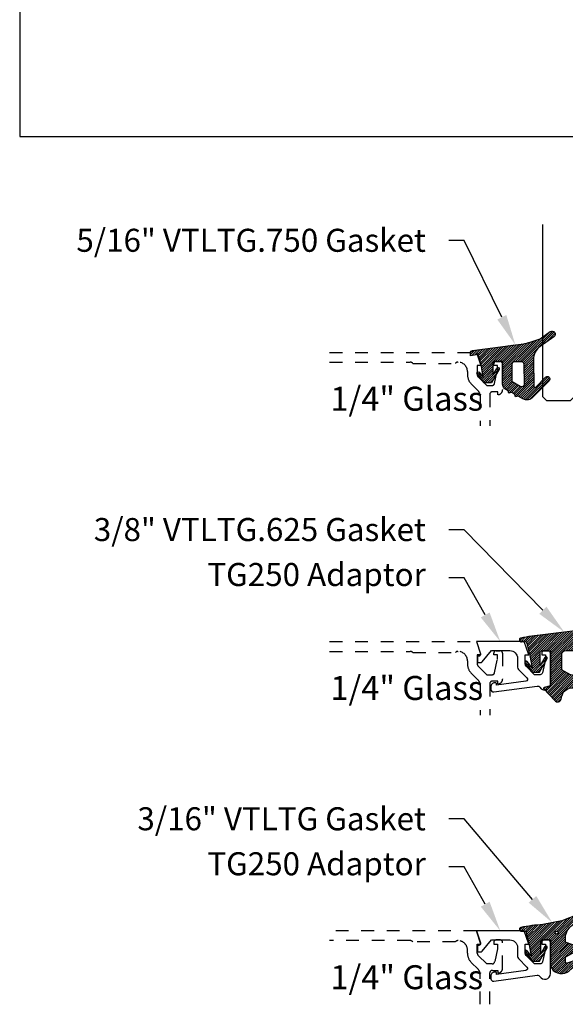
# Model space of a CAD drawing. Units: inches. Extents: x 0 to 228, y -1 to 43.
# Drawn here: x 137 to 142, y 21 to 29 of the extents above; entities that cross this region are included whole.
import ezdxf
from ezdxf import colors
from ezdxf.entities.mleader import LeaderData, LeaderLine
from ezdxf.math import Vec2, Vec3

# ---------------------------------------------------------------- set-up
doc = ezdxf.new("R2010")
doc.units = ezdxf.units.IN
doc.header["$LTSCALE"] = 0.5
doc.header["$MEASUREMENT"] = 0
doc.linetypes.add('HIDDEN2', pattern=[0.1875, 0.125, -0.0625])
for name, color, linetype in [('Arcadia-Hidden', 1, 'HIDDEN2'), ('Arcadia-Profile', 5, 'Continuous'), ('Arcadia-Shade', 8, 'Continuous'), ('Arcadia-Text', 3, 'Continuous')]:
    doc.layers.add(name, color=color, linetype=linetype)
doc.layers.add('Arcadia-Mview', color=6, linetype='Continuous', plot=False)
doc.styles.get("Standard").update_dxf_attribs({"font": 'ARIALN.TTF'})
pattern_1 = [(45, (0, 0), (-0.008838834764831846, 0.008838834764831846), [])]

# ---------------------------------------------------------------- blocks, each defined once
blk = doc.blocks.new('*U188')
at = {"layer": 'Arcadia-Shade', "lineweight": -3}
h = blk.add_hatch(dxfattribs=at)
h.set_pattern_fill('ANSI31', color=256, scale=0.1, style=0)
h.set_pattern_definition([(45, (-0.3095065947721203, 0.01273047051427767), (-0.008838834764831846, 0.008838834764831846), [])])
edge = h.paths.add_edge_path()
edge.add_arc((0.4867205995207242, -0.01953024908433208), 0.1249999999999996, 125.0223193561818, 180.0000000000005)
edge.add_line((0.3617205995207247, -0.01953024908433321), (0.3639383505063769, -0.2277318765093792))
edge.add_arc((0.3739383505063771, -0.2277318765093794), 0.01000000000000018, 179.9999999999991, 315.3979138286459)
edge.add_line((0.3810583553037166, -0.2347536662873395), (0.4566983409117018, -0.1580556907811825))
edge.add_arc((0.470938350506378, -0.1720992703371049), 0.01999999999999979, -44.60208617136408, 135.397913828636, ccw=False)
edge.add_line((0.4851783601010542, -0.1861428498930273), (0.3557943807296091, -0.3173365459382627))
edge.add_arc((0.3109383505063792, -0.2730992703371076), 0.06299999999999892, 240.7434204018468, 315.3979138286361, ccw=False)
edge.add_line((0.2801489002952859, -0.328062983418544), (0.2425908566138606, -0.3070238022729423))
edge.add_line((0.2425908566138606, -0.3070238022729423), (0.2204276046306415, -0.31180160278576))
edge.add_line((0.2204276046306415, -0.31180160278576), (0.2162121689808902, -0.2922470478657964))
edge.add_line((0.2162121689808902, -0.2922470478657964), (0.1916531940140356, -0.278489656041538))
edge.add_line((0.1916531940140356, -0.278489656041538), (0.1694899420308165, -0.2832674565543538))
edge.add_line((0.1694899420308165, -0.2832674565543538), (0.1652745063810652, -0.2637129016343902))
edge.add_line((0.1652745063810652, -0.2637129016343902), (0.1460930521303769, -0.2529678773716952))
edge.add_arc((0.1705291237264833, -0.2093458828626173), 0.05000000000000058, 180.0000000000003, 240.743420401847, ccw=False)
edge.add_line((0.1205291237264827, -0.2093458828626176), (0.1205291237264827, -0.03464753297237522))
edge.add_line((0.1205291237264827, -0.03464753297237522), (0.054529123726482, -0.03464753297237522))
edge.add_arc((0.054529123726482, -0.04464753297237323), 0.00999999999999801, 90, 180)
edge.add_line((0.04452912372648399, -0.04464753297237323), (0.04452912372648399, -0.1427415533018994))
edge.add_line((0.04452912372648399, -0.1427415533018994), (0.07579915520821068, -0.08677027455497921))
edge.add_arc((0.08452912372647849, -0.0916475329723742), 0.009999999999999865, -29.191217035267073, 150.808782964728, ccw=False)
edge.add_line((0.09325909224474671, -0.09652479138976844), (0.03452912372648242, -0.2016475329723733))
edge.add_line((0.03452912372648242, -0.2016475329723733), (-0.02247087627351796, -0.201647532972375))
edge.add_line((-0.02247087627351796, -0.201647532972375), (-0.07827922314972113, -0.131894909946821))
edge.add_arc((-0.07047087627351402, -0.125647532972376), 0.009999999999999945, 38.66293773251988, 218.6629377325118, ccw=False)
edge.add_line((-0.06266252939730776, -0.1194001559979299), (-0.03047087627351708, -0.1596352170703188))
edge.add_line((-0.03047087627351708, -0.1596352170703188), (-0.04547087627351942, -0.07264753297237547))
edge.add_line((-0.04547087627351942, -0.07264753297237547), (-0.06947087627351856, 0.01935246702762683))
edge.add_line((-0.06947087627351856, 0.01935246702762683), (-0.1304708762735203, 0.009691016167828082))
edge.add_line((-0.1304708762735203, 0.009691016167828082), (-0.1304708762735203, 0.03180252899762337))
edge.add_arc((-0.1104708762735209, 0.0318025289976232), 0.01999999999999942, 97.46629761459718, 179.9999999999995, ccw=False)
edge.add_line((-0.1130697359608135, 0.05163295835065895), (0.2205291237264841, 0.09535246702762734))
edge.add_arc((0.1642937648533345, 0.7389309526998994), 0.6460307135174046, 274.9937745170177, 292.7070859808097)
edge.add_line((0.4136746268512557, 0.1429738498166628), (0.4933732122599057, 0.1988256807174213))
edge.add_arc((0.5077205995207272, 0.1783524670276257), 0.02500000000000035, -54.97768064381768, 125.0223193561823, ccw=False)
edge.add_line((0.5220679867815488, 0.1578792533378301), (0.4149836632166188, 0.08283581936464479))
edge = h.paths.add_edge_path(flags=16)
edge.add_line((0.1955291237264838, -0.1946950578077384), (0.1955291237264856, -0.05464753297237301))
edge.add_arc((0.2155291237264834, -0.05464753297237301), 0.0199999999999978, 89.99999999999488, 180, ccw=False)
edge.add_line((0.2155291237264851, -0.03464753297237522), (0.2670892773006148, -0.03464753297237522))
edge.add_arc((0.2670892773006151, -0.05464753297237682), 0.02000000000000161, 0.6102880535776194, 90.0000000000008, ccw=False)
edge.add_line((0.2870881427591687, -0.05443450628218471), (0.2887727832485449, -0.2125879210628945))
edge.add_arc((0.2687739177899928, -0.2128009477530845), 0.02000000000000006, -119.25657959815243, 0.6102880535717077, ccw=False)
edge.add_line((0.2589994891515506, -0.2302497455567156), (0.1955291237264838, -0.1946950578077384))
at = {"layer": 'Arcadia-Profile'}
for points in [[(0.4149836632166188, 0.08283581936464479, 0.2445952278781014), (0.3617205995207247, -0.01953024908433321), (0.3639383505063769, -0.2277318765093792, 0.670692944336399), (0.3810583553037166, -0.2347536662873395), (0.4566983409117018, -0.1580556907811825, -1), (0.4851783601010542, -0.1861428498930273), (0.3557943807296091, -0.3173365459382627, -0.3377738461559957), (0.2801489002952859, -0.328062983418544), (0.2425908566138606, -0.3070238022729423), (0.2204276046306415, -0.31180160278576), (0.2162121689808902, -0.2922470478657964), (0.1916531940140356, -0.278489656041538), (0.1694899420308165, -0.2832674565543538), (0.1652745063810652, -0.2637129016343902), (0.1460930521303769, -0.2529678773716952, -0.2714289057022067), (0.1205291237264827, -0.2093458828626176), (0.1205291237264827, -0.03464753297237522), (0.054529123726482, -0.03464753297237522, 0.414213562373095), (0.04452912372648399, -0.04464753297237323), (0.04452912372648399, -0.1427415533018994), (0.07579915520821068, -0.08677027455497921, -0.999999999999957), (0.09325909224474671, -0.09652479138976844), (0.03452912372648242, -0.2016475329723733), (-0.02247087627351796, -0.201647532972375), (-0.07827922314972113, -0.131894909946821, -0.9999999999999306), (-0.06266252939730776, -0.1194001559979299), (-0.03047087627351708, -0.1596352170703188), (-0.04547087627351942, -0.07264753297237547), (-0.06947087627351856, 0.01935246702762683), (-0.1304708762735203, 0.009691016167828082), (-0.1304708762735203, 0.03180252899762337, -0.3765412438743619), (-0.1130697359608135, 0.05163295835065895), (0.2205291237264841, 0.09535246702762734, 0.07744316723508454), (0.4136746268512557, 0.1429738498166628), (0.4933732122599057, 0.1988256807174213, -0.9999999999999999), (0.5220679867815488, 0.1578792533378301)], [(0.1955291237264838, -0.1946950578077384), (0.1955291237264856, -0.05464753297237301, -0.414213562373121), (0.2155291237264851, -0.03464753297237522), (0.2670892773006148, -0.03464753297237522, -0.4110972296893457), (0.2870881427591687, -0.05443450628218471), (0.2887727832485449, -0.2125879210628945, -0.5765759961740121), (0.2589994891515506, -0.2302497455567156)]]:
    blk.add_lwpolyline(points, format="xyb", close=True, dxfattribs=at)
blk = doc.blocks.new('*U190')
at = {"layer": 'Arcadia-Shade', "lineweight": -3}
h = blk.add_hatch(dxfattribs=at)
h.set_pattern_fill('ANSI31', color=256, scale=0.1, style=0)
h.set_pattern_definition(pattern_1)
edge = h.paths.add_edge_path()
edge.add_line((0.06735997720406317, -0.3330295437743871), (0.1533984237095307, -0.4250408791208589))
edge.add_arc((0.1753109228421632, -0.4045508234410349), 0.02999999999999842, 223.0786663555313, 344.9624706328293)
edge.add_line((0.2042836055350659, -0.4123343738890171), (0.2099683033192559, -0.3911742431482939))
edge.add_arc((0.2870025769593635, -0.4030606968749113), 0.07794592418756735, 79.72218551491937, 171.2283897971489, ccw=False)
edge.add_line((0.3009097847292228, -0.3263654775356333), (0.3357207343567925, -0.333790011034198))
edge.add_arc((0.3343783250621368, -0.3436994982704642), 0.010000000000005, 43.37263254292748, 82.2852711806002, ccw=False)
edge.add_arc((0.3704271939494945, -0.3039822617472101), 0.0436736850187601, 228.77829717779, 311.715225117363)
edge.add_arc((0.1361717901390878, -0.0412003825323026), 0.3957104874387556, 311.7152251173648, 335.4375717514625)
edge.add_arc((0.4854591387165589, -0.2000942309078139), 0.01199999999999839, 332.1988319882666, 475.4218481565997)
edge.add_line((0.4803077839476888, -0.1892561709317295), (0.4268983321776361, -0.2146418058779282))
edge.add_arc((0.4204591387165537, -0.2010942309078177), 0.01500000000000036, 180.0000000000031, 295.4218481565732, ccw=False)
edge.add_line((0.4054591387165534, -0.2010942309078185), (0.4054591387165534, -0.1630942309078183))
edge.add_arc((0.4354591387165566, -0.163094230907823), 0.03000000000000325, 120.0699334952233, 179.999999999991, ccw=False)
edge.add_line((0.4204274385655626, -0.1371317966889212), (0.499974988792049, -0.09107544801726952))
edge.add_arc((0.4924591387165531, -0.07809423090781938), 0.01500000000000045, 300.0699334952212, 429.4721607270354)
edge.add_line((0.4977190755673266, -0.06404670214558195), (0.4281859527314129, -0.03801081773170445))
edge.add_arc((0.4404591387165543, -0.005233250619821325), 0.03499999999999818, 169.5011164948229, 249.4721607270281, ccw=False)
edge.add_arc((0.5289523999826248, -0.02163272349235319), 0.1250000000000089, 127.062181112173, 169.5011164948187, ccw=False)
edge.add_line((0.4536172250011763, 0.07811501538185261), (0.5310761151498813, 0.1366278328996664))
edge.add_arc((0.5224591387165526, 0.1489057690921809), 0.01499999999999999, 305.0621811121703, 474.8373960092113)
edge.add_arc((0.3586417897878246, 0.5028321402344873), 0.3749999999999978, 275.90003600347495, 294.8373960092145, ccw=False)
edge.add_line((0.3971892254769873, 0.1298186080378816), (0.06082627081591419, 0.08888186599746994))
edge.add_arc((0.2075503606830851, -1.567486580999527), 1.662854290295633, 95.06215012583732, 101.1312509651501)
edge.add_arc((-0.1081066051935959, 0.04969945154595448), 0.01535506178642702, 110.4662052919088, 273.7262407104052)
edge.add_line((-0.1071086899600271, 0.03437685099475551), (-0.06894534001675545, 0.03714601858336586))
edge.add_line((-0.06894534001675545, 0.03714601858336586), (-0.0646327899115402, 0.02061457651336163))
edge.add_line((-0.0646327899115402, 0.02061457651336163), (-0.04054359583518341, -0.07179788158388867))
edge.add_line((-0.04054359583518341, -0.07179788158388867), (-0.02394026964483054, -0.1677975613753677))
edge.add_line((-0.02394026964483054, -0.1677975613753677), (-0.06266252939730954, -0.1194001559979281))
edge.add_arc((-0.07047087627351666, -0.1256475329723731), 0.009999999999999964, 38.66293773251194, 218.6629377325197)
edge.add_line((-0.07827922314972291, -0.1318949099468192), (-0.02247087627351796, -0.2016475329723733))
edge.add_line((-0.02247087627351796, -0.2016475329723733), (0.03452912372648065, -0.2016475329723733))
edge.add_line((0.03452912372648065, -0.2016475329723733), (0.09325909224474493, -0.09652479138976844))
edge.add_arc((0.08452912372647603, -0.09164753297237382), 0.01000000000000064, 330.808782964733, 510.8087829647329)
edge.add_line((0.07579915520820713, -0.08677027455497921), (0.03952912372647965, -0.151173633569778))
edge.add_line((0.03952912372647965, -0.151173633569778), (0.03952912372647965, -0.04669631357204551))
edge.add_arc((0.05157790432614995, -0.04669631357204551), 0.01204878059967029, 90, 180, ccw=False)
edge.add_line((0.05157790432614995, -0.03464753297237522), (0.1205291237264827, -0.03464753297237522))
edge.add_line((0.1205291237264827, -0.03464753297237522), (0.1205291237264721, -0.3096475329723827))
edge.add_line((0.1205291237264721, -0.3096475329723827), (0.0701895627599729, -0.3231359776806908))
edge.add_arc((0.07174247703058995, -0.3289315326384236), 0.005999999999998959, 105.0000000000216, 223.0786663555202)
edge = h.paths.add_edge_path(flags=16)
edge.add_arc((0.3037262867640322, -0.2169088791497683), 0.01204878059966693, -96.81465187686342, 0.5568048429918235, ccw=False)
edge.add_line((0.3022966038925663, -0.2288725374876659), (0.2700008487466405, -0.2197043035347992))
edge.add_arc((0.2714721412384549, -0.2145215712542559), 0.00538752405918108, 240.74342040184422, 254.1516273252863, ccw=False)
edge.add_line((0.2688391427657368, -0.2192218621527982), (0.2201847100778274, -0.191966730561246))
edge.add_arc((0.2299591387162805, -0.1745179327576172), 0.02000000000000338, 179.9999999999987, 240.74342040181722, ccw=False)
edge.add_line((0.2099591387162771, -0.1745179327576167), (0.2099591387162807, -0.0630260238915561))
edge.add_arc((0.2399591387162801, -0.06302602389155787), 0.02999999999999936, 89.99999999999659, 179.9999999999966, ccw=False)
edge.add_line((0.2399591387162818, -0.03302602389155851), (0.3020563372867162, -0.03302602389155673))
edge.add_arc((0.3020563372867145, -0.0450748044912235), 0.01204878059966677, 0.5568048429577743, 89.99999999999181, ccw=False)
edge.add_line((0.3141045489411969, -0.04495771534697646), (0.3157744984185147, -0.2167917900055141))
at = {"layer": 'Arcadia-Profile'}
for points in [[(0.06735997720406317, -0.3330295437743871), (0.1533984237095307, -0.4250408791208589, 0.588362305111228), (0.2042836055350659, -0.4123343738890171), (0.2099683033192559, -0.3911742431482939, -0.4219343338082934), (0.3009097847292228, -0.3263654775356333), (0.3357207343567925, -0.333790011034198, -0.1714390117528292), (0.341647352831723, -0.3368320944462315, 0.3785514350960275), (0.3994889188874229, -0.3365829811679539, 0.1038795160357941), (0.4960739963257925, -0.2056910869838315, 0.7213754227006545), (0.4803077839476888, -0.1892561709317295), (0.4268983321776361, -0.2146418058779282, -0.5510158763115331), (0.4054591387165534, -0.2010942309078185), (0.4054591387165534, -0.1630942309078183, -0.2676221684807115), (0.4204274385655626, -0.1371317966889212), (0.499974988792049, -0.09107544801726952, 0.633409468806316), (0.4977190755673266, -0.06404670214558195), (0.4281859527314129, -0.03801081773170445, -0.3638271602197156), (0.4060450926686432, 0.001144322163936451, -0.1873207564757232), (0.4536172250011763, 0.07811501538185261), (0.5310761151498813, 0.1366278328996664, 0.9145284338835754), (0.5161584714500638, 0.1625183218284239, -0.0828183928144677), (0.3971892254769873, 0.1298186080378816), (0.06082627081591419, 0.08888186599746994, 0.02648763999663268), (-0.1134755769274758, 0.06408528016254067, 0.8636340776861142), (-0.1071086899600271, 0.03437685099475551), (-0.06894534001675545, 0.03714601858336586), (-0.0646327899115402, 0.02061457651336163), (-0.04054359583518341, -0.07179788158388867), (-0.02394026964483054, -0.1677975613753677), (-0.06266252939730954, -0.1194001559979281, 1.000000000000069), (-0.07827922314972291, -0.1318949099468192), (-0.02247087627351796, -0.2016475329723733), (0.03452912372648065, -0.2016475329723733), (0.09325909224474493, -0.09652479138976844, 0.9999999999999994), (0.07579915520820713, -0.08677027455497921), (0.03952912372647965, -0.151173633569778), (0.03952912372647965, -0.04669631357204551, -0.414213562373095), (0.05157790432614995, -0.03464753297237522), (0.1205291237264827, -0.03464753297237522), (0.1205291237264721, -0.3096475329723827), (0.0701895627599729, -0.3231359776806908, 0.566225985825272)], [(0.3157744984185147, -0.2167917900055141, -0.4524182565157779), (0.3022966038925663, -0.2288725374876659), (0.2700008487466405, -0.2197043035347992, -0.05857117963997661), (0.2688391427657368, -0.2192218621527982), (0.2201847100778274, -0.191966730561246, -0.2714289057020749), (0.2099591387162771, -0.1745179327576167), (0.2099591387162807, -0.0630260238915561, -0.414213562373095), (0.2399591387162818, -0.03302602389155851), (0.3020563372867162, -0.03302602389155673, -0.4113700592213755), (0.3141045489411969, -0.04495771534697646)]]:
    blk.add_lwpolyline(points, format="xyb", close=True, dxfattribs=at)
blk = doc.blocks.new('*U187')
at = {"layer": 'Arcadia-Shade', "lineweight": -3}
h = blk.add_hatch(dxfattribs=at)
h.set_pattern_fill('ANSI31', color=256, scale=0.1, style=0)
h.set_pattern_definition(pattern_1)
edge = h.paths.add_edge_path()
edge.add_arc((0.1930899357013766, -0.045324832337133), 0.1249999999999966, 125.00075327002571, 180.0000000000018, ccw=False)
edge.add_line((0.121391534985392, 0.05706823058594424), (0.2229322594844447, 0.1281698008123655))
edge.add_arc((0.2092585100351416, 0.1449994056357135), 0.02168425748123221, 309.0932345081797, 483.4163034771272)
edge.add_arc((-0.2035888120187801, 0.8408315677989349), 0.7874303081500544, 288.0104160087418, 300.60598243126765, ccw=False)
edge.add_line((0.03987667464042488, 0.09198509020884416), (-0.106751018358004, 0.06203755659599786))
edge.add_arc((-0.05505205910624247, -1.0326408983833), 1.095898582070247, 92.70392900658544, 101.9167694206917)
edge.add_arc((-0.2759758082084662, 0.0252536965275478), 0.01535506178642695, 110.46620529193, 273.7262407103855)
edge.add_line((-0.2749778929749027, 0.009931095976348558), (-0.2419909883268758, 0.01207943460505589))
edge.add_line((-0.2419909883268758, 0.01207943460505589), (-0.2139341500186092, -0.09547177890997283))
edge.add_line((-0.2139341500186092, -0.09547177890997283), (-0.1989341500186086, -0.1824594630079162))
edge.add_line((-0.1989341500186086, -0.1824594630079162), (-0.2311258031423975, -0.1422244019355254))
edge.add_arc((-0.2389341500186042, -0.1484717789099719), 0.01000000000000051, 38.66293773251981, 218.6629377325198)
edge.add_line((-0.2467424968948109, -0.1547191558844183), (-0.1909341500186059, -0.2244717789099724))
edge.add_line((-0.1909341500186059, -0.2244717789099724), (-0.1339341500186109, -0.2244717789099706))
edge.add_line((-0.1339341500186109, -0.2244717789099706), (-0.07520418150034658, -0.1193490373273658))
edge.add_arc((-0.0839341500186137, -0.1144717789099712), 0.00999999999999909, 330.808782964728, 510.808782964728)
edge.add_line((-0.09266411853688084, -0.1095945204925766), (-0.1239341500186057, -0.165565799239495))
edge.add_line((-0.1239341500186057, -0.165565799239495), (-0.1239341500186057, -0.0674717789099688))
edge.add_arc((-0.1139341500186077, -0.0674717789099688), 0.00999999999999801, 90, 180, ccw=False)
edge.add_line((-0.1139341500186077, -0.05747177890997079), (-0.04791006429861966, -0.05747177890997079))
edge.add_line((-0.04791006429861966, -0.05747177890997079), (-0.04791006429860545, -0.2622443743267731))
edge.add_line((-0.04791006429860545, -0.2622443743267731), (-0.02715172557952172, -0.2957724005653937))
edge.add_arc((0.03755894192545722, -0.2257310205234546), 0.09535861475042133, 227.2654064204752, 321.2329670806935)
edge.add_line((0.1119098987719838, -0.2854403215001469), (0.1673754296168397, -0.2371817166338772))
edge.add_arc((0.1586470429807197, -0.2268912382624911), 0.01349365326298119, 310.3046190222553, 452.7011500885028)
edge.add_line((0.1580111343133836, -0.2134125774036235), (0.08135680564623726, -0.2399083014769765))
edge.add_arc((0.07808993570137604, -0.2304569756036779), 0.009999999999996038, 179.9999999999804, 289.0678124081176, ccw=False)
edge.add_line((0.06808993570138, -0.2304569756036745), (0.06808993570138, -0.1987043645071846))
edge.add_arc((0.07808993570137977, -0.1987043645071829), 0.009999999999999773, 120.0699334952347, 180.00000000001, ccw=False)
edge.add_line((0.07307936898438072, -0.1900502197675511), (0.1645538066225498, -0.1370884556099945))
edge.add_arc((0.1570379565470575, -0.1241072385005427), 0.01500000000000011, 300.0699334952062, 429.4721607270205)
edge.add_line((0.1622978933978345, -0.1100597097383069), (0.07458331113419092, -0.07721598530763174))
edge.add_arc((0.07808993570137596, -0.06785096613281243), 0.009999999999995953, 179.999999999982, 249.4721607270096, ccw=False)
edge.add_line((0.06808993570138, -0.06785096613280928), (0.06808993570138, -0.04532483233713691))
edge = h.paths.add_edge_path(flags=16)
edge.add_arc((0, 0), 0.01190872583356051, 0, 360)
at = {"layer": 'Arcadia-Profile'}
blk.add_lwpolyline([(0.06808993570138, -0.04532483233713691, -0.2446949596688797), (0.121391534985392, 0.05706823058594424), (0.2229322594844447, 0.1281698008123655, 0.9516472527335749), (0.1973165931990764, 0.1630990643284314, -0.05501392621045923), (0.03987667464042488, 0.09198509020884416), (-0.106751018358004, 0.06203755659599786, 0.04022026634964971), (-0.2813447799423514, 0.03963952514413194, 0.8636340776858032), (-0.2749778929749027, 0.009931095976348558), (-0.2419909883268758, 0.01207943460505589), (-0.2139341500186092, -0.09547177890997283), (-0.1989341500186086, -0.1824594630079162), (-0.2311258031423975, -0.1422244019355254, 0.9999999999999999), (-0.2467424968948109, -0.1547191558844183), (-0.1909341500186059, -0.2244717789099724), (-0.1339341500186109, -0.2244717789099706), (-0.07520418150034658, -0.1193490373273658, 1.000000000000001), (-0.09266411853688084, -0.1095945204925766), (-0.1239341500186057, -0.165565799239495), (-0.1239341500186057, -0.0674717789099688, -0.414213562373095), (-0.1139341500186077, -0.05747177890997079), (-0.04791006429861966, -0.05747177890997079), (-0.04791006429860545, -0.2622443743267731), (-0.02715172557952172, -0.2957724005653937, 0.4346440815604416), (0.1119098987719838, -0.2854403215001469), (0.1673754296168397, -0.2371817166338772, 0.7159067891577939), (0.1580111343133836, -0.2134125774036235), (0.08135680564623726, -0.2399083014769765, -0.5154082748586721), (0.06808993570138, -0.2304569756036745), (0.06808993570138, -0.1987043645071846, -0.2676221684807475), (0.07307936898438072, -0.1900502197675511), (0.1645538066225498, -0.1370884556099945, 0.6334094688063163), (0.1622978933978345, -0.1100597097383069), (0.07458331113419092, -0.07721598530763174, -0.3127685263671316), (0.06808993570138, -0.06785096613280928)], format="xyb", close=True, dxfattribs=at)
blk.add_circle((0, 0), 0.01190872583356051, dxfattribs=at)
blk = doc.blocks.new('*U194')
at = {"layer": 'Arcadia-Profile'}
blk.add_lwpolyline([(3.256654205567126e-15, 1.375), (0, 0.03125), (0.03125, 0), (0.21875, 0), (0.25, 0.03125), (0.2500000000000033, 1.375)], dxfattribs=at)

msp = doc.modelspace()

# ---------------------------------------------------------------- linework, layer by layer
at = {"layer": 'Arcadia-Hidden'}
for points in [[(139.7129466328086, 26.24975370675099), (140.8612284075411, 26.24975370675099), (140.8972587105713, 26.14725370675103), (140.8682587105714, 26.14725370675103), (140.8682587105714, 26.07555370675095, 0.1990202534393311), (140.8755883829138, 26.05786870144254), (140.9422587105713, 25.99125370675097), (140.9842087105714, 25.99125370675097, 0.350320277435261), (141.003713673175, 26.00683144106097), (141.0262087105714, 26.10925370675102), (141.0262087105714, 26.14725370675103), (140.9972087105713, 26.14725370675103), (140.9972087105714, 26.15925370675097, -0.4142135623730951), (141.0172087105714, 26.17925370675096), (141.0462087105713, 26.17925370675096, -0.4142135623730951), (141.0662087105714, 26.15925370675097), (141.0662087105714, 25.95725870675096, -0.4142135623733142), (141.0282037105714, 25.91925370675096), (141.0282037105714, 25.94125370675101), (140.9862037105713, 25.94125370675101, 0.4141904991951573), (140.9662037106954, 25.92125528155418), (140.9661843968346, 25.67596924991733)], [(139.7129466328086, 26.17375370675097), (140.3425205312949, 26.17375370675097, -0.2497116026462002), (140.3647262871886, 26.16375370675098), (140.6971651218818, 26.16375370675098, -0.2415313610587326), (140.7166587105714, 26.17375370675097), (140.7176587105714, 26.17375370675097, -0.4142135623730598), (140.7916587105713, 26.09975370675102), (140.7916587105714, 26.07510904581022, 0.1989123673796579), (140.8212409256716, 26.00369126091039), (140.8755579963496, 25.94937419023245, -0.1989326086861769), (140.8902026571385, 25.91401495700461), (140.8901841173369, 25.67596924991733)], [(139.7129466328085, 23.98846924991722), (140.861228407541, 23.98846924991722), (140.8972587105713, 23.88596924991725), (140.8682587105713, 23.88596924991725), (140.8682587105713, 23.81426924991729, 0.1990202534393311), (140.8755883829138, 23.79658424460877), (140.9422587105713, 23.7299692499173), (140.9842087105713, 23.7299692499173, 0.350320277435261), (141.0037136731749, 23.7455469842273), (141.0262087105714, 23.84796924991724), (141.0262087105713, 23.88596924991725), (140.9972087105712, 23.88596924991725), (140.9972087105713, 23.8979692499172, -0.4142135623730951), (141.0172087105713, 23.91796924991718), (141.0462087105713, 23.91796924991718, -0.4142135623730951), (141.0662087105713, 23.8979692499172), (141.0662087105713, 23.6959742499173, -0.4142135623733142), (141.0282037105713, 23.65796924991719), (141.0282037105713, 23.67996924991735), (140.9862037105713, 23.67996924991735, 0.4141904991951573), (140.9662037106953, 23.6599708247204), (140.9661843968346, 23.41468479308355)], [(139.7129466328085, 23.91246924991719), (140.3425205312949, 23.91246924991719, -0.2497116026462002), (140.3647262871885, 23.9024692499172), (140.6971651218817, 23.9024692499172, -0.2415313610587326), (140.7166587105713, 23.91246924991719), (140.7176587105713, 23.91246924991719, -0.4142135623730598), (140.7916587105713, 23.83846924991735), (140.7916587105713, 23.81382458897656, 0.1989123673796579), (140.8212409256715, 23.74240680407661), (140.8755579963495, 23.68808973339878, -0.1989326086861769), (140.8902026571385, 23.65273050017095), (140.8901841173368, 23.41468479308355)], [(140.9661843968346, 21.15340033625012), (140.9662037105713, 21.39868479308348, -0.4142135623735114), (140.9862037105713, 21.41868479308346), (141.0282037105713, 21.41868479308346), (141.0282037105713, 21.39668479308352, 0.4142135623733142), (141.0662087105713, 21.43468979308341), (141.0662087105713, 21.63668479308353, 0.4142135623730951), (141.0462087105713, 21.65668479308351), (141.0172087105713, 21.65668479308351, 0.4142135623735113), (140.9972087105712, 21.63668479308353), (140.9972087105712, 21.62468479308359), (141.0262087105714, 21.62468479308359), (141.0262087105714, 21.58668479308358), (141.0037136731748, 21.48426252739318, -0.3503202774294722), (140.9842087105713, 21.46868479308341), (140.9422587105713, 21.46868479308341), (140.8755810410416, 21.53530712355382, -0.1989123673798669), (140.8682587105713, 21.55298479308362), (140.8682587105713, 21.62468479308382), (140.8972587105713, 21.62468479308359), (140.861228407541, 21.72718479308355), (139.7129466328085, 21.72718479308355)], [(140.890117727132, 21.15340033625012), (140.8900991786645, 21.3915573101483, 0.1988921262298445), (140.8754545178755, 21.42690875503899), (140.8212409256714, 21.48112234724294, -0.198912367379658), (140.7916587105713, 21.55254013214289), (140.7916587105713, 21.57718479308346, 0.4142135623732059), (140.7176587105713, 21.65118479308353), (140.7166587105713, 21.65118479308353, 0.2415313610587324), (140.6971651218817, 21.64118479308354), (140.3647262871885, 21.64118479308354, 0.2497116026462653), (140.3425205312949, 21.65118479308353), (139.7129466328085, 21.65118479308353)]]:
    msp.add_lwpolyline(points, format="xyb", dxfattribs=at)
at = {"layer": 'Arcadia-Mview', "lineweight": -3}
msp.add_lwpolyline([(146, 37.31832558586399), (137.2890329430867, 37.31832558586399), (137.2890329430867, 27.93725370675094), (146, 27.93725370675094)], close=True, dxfattribs=at)
at = {"layer": 'Arcadia-Profile'}
for points in [[(140.8794525310389, 23.87446924991741), (140.8741344427516, 23.87446924991741, 0.4142135623730949), (140.8691344427516, 23.8694692499173), (140.8691344427516, 23.82946924991734, 0.414213562373095), (140.8741344427516, 23.82446924991723), (140.8941398278793, 23.82446924991734, 0.2216946626426967), (140.9056304945261, 23.82982743577213), (140.9800098080823, 23.91846924991728), (141.1231837105714, 23.91846924991728, -0.4142135623730951), (141.1831837105713, 23.85846924991733), (141.1831837105713, 23.79346924991728), (141.1831837105714, 23.78940184672683, 0.19902026272218), (141.1905133813911, 23.77171683989445), (141.2569714123528, 23.70531396570334, -0.6189623163412454), (141.248456811359, 23.67984894057281), (141.0181294427516, 23.6484692499173), (141.0181294427516, 23.66146924991722, 0.4142135623730951), (141.0131294427516, 23.66646924991733), (141.0051294427516, 23.66646924991733, 0.4142135623730949), (140.9741294427516, 23.63546924991738), (140.9741294427516, 23.61480144270899, 0.4557262555321546), (140.9969129047708, 23.5949960813341), (141.3373088488279, 23.64184490145772, -0.3040559685272716), (141.3573512030699, 23.63214551055773, 0.7648953843946099), (141.4411837105714, 23.65488394412637), (141.4411837105714, 23.89796924991742, 0.4142135623730951), (141.4211837105714, 23.91796924991741), (141.3921837105714, 23.91796924991741, 0.4142135623730949), (141.3721837105714, 23.89796924991742), (141.3721837105714, 23.88596924991725), (141.4011337105714, 23.88596924991725), (141.4011337105714, 23.84796924991724), (141.3786966625861, 23.74581101610102, -0.3541185725303646), (141.3591337105714, 23.7299692499173), (141.3171837105714, 23.7299692499173), (141.2505060410417, 23.79659158038771, -0.198912367379867), (141.2431837105714, 23.81426924991729), (141.2431837105714, 23.88596924991725), (141.2722462105714, 23.88596924991725), (141.2361382560259, 23.98846924991744), (140.861228407541, 23.98846924991722), (140.8936353096729, 23.89435277223424, -0.5150338432749563)], [(140.8794525310389, 21.61318479308375), (140.8741344427516, 21.61318479308375, 0.414213562373095), (140.8691344427516, 21.60818479308364), (140.8691344427516, 21.56818479308367, 0.414213562373095), (140.8741344427516, 21.56318479308356), (140.8941398278793, 21.56318479308368, 0.2216946626426967), (140.9056304945261, 21.56854297893847), (140.9800098080823, 21.65718479308362), (141.1231837105714, 21.65718479308362, -0.414213562373095), (141.1831837105713, 21.59718479308367), (141.1831837105713, 21.53218479308362), (141.1831837105714, 21.52811738989317, 0.19902026272218), (141.1905133813911, 21.51043238306079), (141.2569714123528, 21.44402950886968, -0.6189623163412454), (141.248456811359, 21.41856448373915), (141.0181294427516, 21.38718479308363), (141.0181294427516, 21.40018479308355, 0.414213562373095), (141.0131294427516, 21.40518479308366), (141.0051294427516, 21.40518479308366, 0.414213562373095), (140.9741294427516, 21.37418479308371), (140.9741294427516, 21.35351698587533, 0.4557262555321543), (140.9969129047708, 21.33371162450044), (141.3373088488279, 21.38056044462405, -0.3040559685272717), (141.3573512030699, 21.37086105372407, 0.7648953843946099), (141.4411837105714, 21.3935994872927), (141.4411837105714, 21.63668479308376, 0.414213562373095), (141.4211837105714, 21.65668479308374), (141.3921837105714, 21.65668479308374, 0.414213562373095), (141.3721837105714, 21.63668479308376), (141.3721837105714, 21.62468479308359), (141.4011337105714, 21.62468479308359), (141.4011337105714, 21.58668479308358), (141.3786966625861, 21.48452655926735, -0.3541185725303646), (141.3591337105714, 21.46868479308364), (141.3171837105714, 21.46868479308364), (141.2505060410417, 21.53530712355405, -0.1989123673798669), (141.2431837105714, 21.55298479308362), (141.2431837105714, 21.62468479308359), (141.2722462105714, 21.62468479308359), (141.2361382560259, 21.72718479308378), (140.861228407541, 21.72718479308355), (140.8936353096729, 21.63306831540058, -0.5150338432749563)]]:
    msp.add_lwpolyline(points, format="xyb", close=True, dxfattribs=at)

# ---------------------------------------------------------------- block references
at = {"lineweight": -3}
msp.add_blockref('*U194', (141.3787087105714, 25.87475370675099), dxfattribs=at)
at = {"layer": 'Arcadia-Profile', "lineweight": -3}
for name, p in [('*U188', (140.9456795868449, 26.21390123972333)), ('*U190', (141.3206545868449, 23.95261678288966)), ('*U187', (141.48909377487, 21.71415657199361))]:
    msp.add_blockref(name, p, dxfattribs=at)

# ---------------------------------------------------------------- texts
at = {"layer": 'Arcadia-Text', "lineweight": -3}
for p in [(139.7189474655061, 25.79398153407089), (139.718947465506, 23.53269707723712), (139.718947465506, 21.27141262040345)]:
    msp.add_text('1/4" Glass', height=0.1875, dxfattribs=at).set_placement(p)

# ---------------------------------------------------------------- leaders
ml = msp.add_multileader_mtext('Standard', dxfattribs=at)
ml.set_content('\\A1;5/16" VTLTG.750 Gasket', color=256)
ml.set_leader_properties()
ml.build(insert=Vec2(0, 0))
ml.multileader.update_dxf_attribs({"dogleg_length": 0.36, "arrow_head_size": 0.24})
ctx = ml.context
ctx.base_point, ctx.char_height, ctx.arrow_head_size, ctx.landing_gap_size, ctx.plane_origin = Vec3(137.9865162977248, 27.12475370675099), 0.18, 0.24, 0.18, Vec3(136.8348103980894, 24.79410693729665)
ctx.text_align_type = 2
notes = []
notes.append((ctx, [(1, (1, 1, 0), (140.7651799898214, 27.12475370675099), (-1, 0), 0.1194276757255761, [(0, [(141.1662087105714, 26.30925370675095)], 0, [])])]))
ctx.mtext.insert, ctx.mtext.alignment, ctx.mtext.flow_direction = Vec3(140.4657523140959, 27.21628849529122), 3, 5
ml = msp.add_multileader_mtext('Standard', dxfattribs=at)
ml.set_content('\\A1;3/8" VTLTG.625 Gasket', color=256)
ml.set_leader_properties()
ml.build(insert=Vec2(0, 0))
ml.multileader.update_dxf_attribs({"dogleg_length": 0.36, "arrow_head_size": 0.24})
ctx = ml.context
ctx.base_point, ctx.char_height, ctx.arrow_head_size, ctx.landing_gap_size, ctx.plane_origin = Vec3(138.101195697452, 24.86346924991722), 0.18, 0.24, 0.18, Vec3(136.8348103980895, 22.53282248046298)
ctx.text_align_type = 2
notes.append((ctx, [(1, (1, 1, 0), (140.7651799898215, 24.86346924991722), (-1, 0), 0.1194276757255761, [(0, [(141.5496623349914, 24.06196701990734)], 0, [])])]))
ctx.mtext.insert, ctx.mtext.alignment, ctx.mtext.flow_direction = Vec3(140.4657523140959, 24.95500403845756), 3, 5
ml = msp.add_multileader_mtext('Standard', dxfattribs=at)
ml.set_content('TG250 Adaptor', color=256)
ml.set_leader_properties()
ml.build(insert=Vec2(0, 0))
ml.multileader.update_dxf_attribs({"dogleg_length": 0.36, "arrow_head_size": 0.24})
ctx = ml.context
ctx.base_point, ctx.char_height, ctx.arrow_head_size, ctx.landing_gap_size, ctx.plane_origin = Vec3(138.8780442649827, 24.48846924991722), 0.18, 0.24, 0.18, Vec3(136.8348103980895, 22.24438527538109)
ctx.text_align_type = 2
notes.append((ctx, [(1, (1, 1, 0), (140.7651799898215, 24.48846924991722), (-1, 0), 0.1194276757255761, [(0, [(141.0486640180468, 23.98846924991733)], 0, [])])]))
ctx.mtext.insert, ctx.mtext.alignment, ctx.mtext.flow_direction = Vec3(140.4657523140959, 24.60345560735243), 3, 5
ml = msp.add_multileader_mtext('Standard', dxfattribs=at)
ml.set_content('\\A1;3/16" VTLTG Gasket', color=256)
ml.set_leader_properties()
ml.build(insert=Vec2(0, 0))
ml.multileader.update_dxf_attribs({"dogleg_length": 0.36, "arrow_head_size": 0.24})
ctx = ml.context
ctx.base_point, ctx.char_height, ctx.arrow_head_size, ctx.landing_gap_size, ctx.plane_origin = Vec3(138.3878941967698, 22.60218479308355), 0.18, 0.24, 0.18, Vec3(136.8348103980894, 20.27153802362932)
ctx.text_align_type = 2
notes.append((ctx, [(1, (1, 1, 0), (140.7651799898214, 22.60218479308355), (-1, 0), 0.1194276757255761, [(0, [(141.4556566030112, 21.79116789539603)], 0, [])])]))
ctx.mtext.insert, ctx.mtext.alignment, ctx.mtext.flow_direction = Vec3(140.4657523140959, 22.6937195816239), 3, 5
ml = msp.add_multileader_mtext('Standard', dxfattribs=at)
ml.set_content('TG250 Adaptor', color=256)
ml.set_leader_properties()
ml.build(insert=Vec2(0, 0))
ml.multileader.update_dxf_attribs({"dogleg_length": 0.36, "arrow_head_size": 0.24})
ctx = ml.context
ctx.base_point, ctx.char_height, ctx.arrow_head_size, ctx.landing_gap_size, ctx.plane_origin = Vec3(138.8780442649826, 22.22718479308355), 0.18, 0.24, 0.18, Vec3(136.8348103980894, 19.98310081854743)
ctx.text_align_type = 2
notes.append((ctx, [(1, (1, 1, 0), (140.7651799898214, 22.22718479308355), (-1, 0), 0.1194276757255761, [(0, [(141.0486640180468, 21.72718479308367)], 0, [])])]))
ctx.mtext.insert, ctx.mtext.alignment, ctx.mtext.flow_direction = Vec3(140.4657523140959, 22.34217115051877), 3, 5
for ctx, leaders in notes:
    for number, flags, end, landing, length, lines in leaders:
        leader = LeaderData()
        leader.index, (leader.has_last_leader_line, leader.has_dogleg_vector, leader.attachment_direction) = number, flags
        leader.last_leader_point, leader.dogleg_vector, leader.dogleg_length = Vec3(end), Vec3(landing), length
        for number, points, colour, breaks in lines:
            line = LeaderLine()
            line.index, line.vertices, line.color, line.breaks = number, Vec3.list(points), colors.encode_raw_color(colour), breaks
            leader.lines.append(line)
        ctx.leaders.append(leader)

doc.saveas('drawing.dxf')
